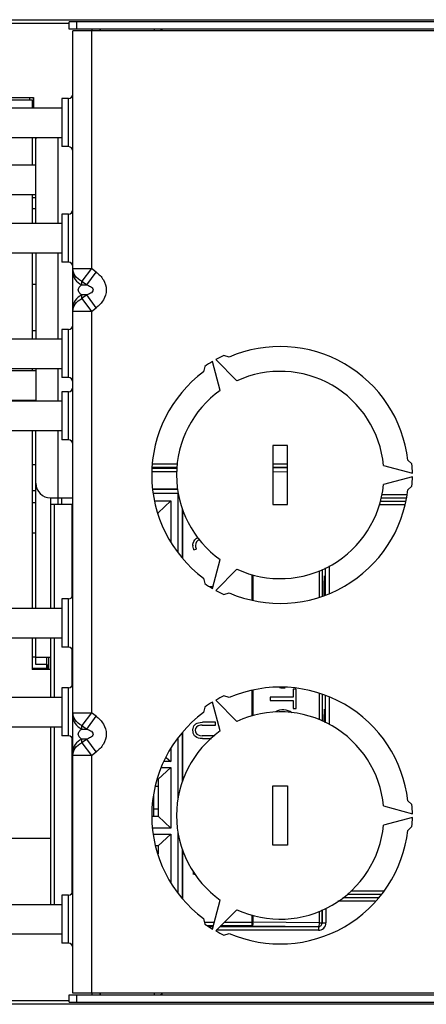
# Model space of a CAD drawing. Units: millimetres. Extents: x 0 to 1189, y 0 to 841.
# Drawn here: x 405 to 433, y 328 to 395 of the extents above; entities that cross this region are included whole.
import ezdxf

# ---------------------------------------------------------------- set-up
doc = ezdxf.new("R2010")
doc.units = ezdxf.units.MM
doc.header["$LTSCALE"] = 65.395
doc.layers.get('0').update_dxf_attribs({"linetype": 'CONTINUOUS'})
doc.layers.add('INTFCLR_20', color=7, linetype='CONTINUOUS')
doc.layers.add('INTFCLR_27', color=7, linetype='CONTINUOUS')

msp = doc.modelspace()

# ---------------------------------------------------------------- linework, layer by layer
at = {"color": 7, "linetype": 'CONTINUOUS'}
for p, q in [((408.6806, 394.0995), (408.6806, 394.5995)), ((471.5306, 394.5995), (408.6806, 394.5995)), ((471.5306, 394.0995), (408.6806, 394.0995)), ((408.9306, 328.9995), (408.9306, 393.9995)), ((437.8306, 393.9995), (408.9306, 393.9995)), ((414.4306, 394.0496), (414.4306, 393.9995)), ((414.9306, 394.0496), (414.9306, 393.9995)), ((406.1806, 389.3167), (356.1806, 389.3167)), ((406.0306, 389.3167), (406.0306, 389.4614)), ((406.1806, 389.3167), (406.1806, 388.7996)), ((408.1806, 389.4246), (408.1806, 386.1746)), ((408.6306, 389.4246), (408.1806, 389.4246)), ((404.4306, 388.7996), (408.1806, 388.7996)), ((404.4306, 386.7996), (408.1806, 386.7996)), ((406.1806, 386.7996), (406.1806, 384.9497)), ((406.4306, 380.9996), (406.4306, 386.7996)), ((408.6306, 386.1746), (408.1806, 386.1746)), ((403.6806, 384.9497), (406.4306, 384.9497)), ((403.6806, 382.9497), (406.4306, 382.9497)), ((406.1806, 382.9497), (406.1806, 380.9996)), ((406.1806, 382.75), (406.4306, 382.75)), ((406.1806, 382), (406.4306, 382)), ((408.1806, 381.6246), (408.1806, 378.3746)), ((408.6306, 381.6246), (408.1806, 381.6246)), ((404.4306, 380.9996), (408.1806, 380.9996)), ((404.4306, 378.9996), (408.1806, 378.9996)), ((406.1806, 378.9996), (406.1806, 373.1996)), ((406.4306, 378.9996), (406.4306, 373.1996)), ((408.6306, 378.3746), (408.1806, 378.3746)), ((406.1806, 373.7667), (406.4306, 373.7667)), ((408.1806, 373.8246), (408.1806, 370.5746)), ((408.6306, 373.8246), (408.1806, 373.8246)), ((404.4306, 373.1996), (408.1806, 373.1996)), ((418.5768, 371.7905), (420.0074, 370.3599)), ((419.488, 371.9622), (419.1334, 372.0764)), ((404.4306, 371.1996), (408.1806, 371.1996)), ((406.1806, 371.1996), (406.1806, 371.0497)), ((406.4306, 371.1996), (406.4306, 368.9996)), ((417.8344, 371.3264), (417.756, 370.9622)), ((418.8839, 369.7113), (418.3603, 371.6655)), ((403.5806, 371.0497), (406.4306, 371.0497)), ((408.6306, 370.5746), (408.1806, 370.5746)), ((408.1806, 369.6246), (408.1806, 366.3746)), ((408.6306, 369.6246), (408.1806, 369.6246)), ((395.6806, 368.9996), (408.1806, 368.9996)), ((403.5806, 369.0497), (406.4306, 369.0497)), ((406.1806, 369.0497), (406.1806, 368.9996)), ((395.6806, 366.9996), (408.1806, 366.9996)), ((406.1806, 366.9996), (406.1806, 354.9996)), ((406.4306, 354.9996), (406.4306, 366.9996)), ((408.6306, 366.3746), (408.1806, 366.3746)), ((423.4306, 365.9995), (422.4306, 365.9995)), ((422.4306, 365.9995), (422.4306, 361.9995)), ((423.4306, 361.9995), (423.4306, 365.9995)), ((406.4306, 364.6917), (406.1806, 364.6917)), ((429.9005, 364.6481), (431.8547, 364.1245)), ((431.824, 364.7495), (431.5478, 364.9995)), ((431.8547, 363.8745), (429.9005, 363.3509)), ((431.5478, 362.9995), (431.824, 363.2495)), ((406.1806, 362.9417), (406.4306, 362.9417)), ((407.4306, 362.4496), (408.9306, 362.4496)), ((408.1806, 361.9997), (408.1806, 362.4497)), ((407.4457, 354.9996), (407.4457, 361.9997)), ((408.8867, 361.9997), (407.4457, 361.9997)), ((422.4306, 361.9995), (423.4306, 361.9995)), ((406.4306, 360.0667), (406.1806, 360.0667)), ((418.3603, 356.3335), (418.8839, 358.2877)), ((420.0074, 357.6391), (418.5768, 356.2085)), ((417.756, 357.0368), (417.8344, 356.6726)), ((419.1334, 355.9226), (419.488, 356.0368)), ((408.1806, 355.6246), (408.1806, 352.3746)), ((408.6306, 355.6246), (408.1806, 355.6246)), ((395.6806, 354.9996), (408.1806, 354.9996)), ((395.6806, 352.9996), (408.1806, 352.9996)), ((406.1806, 352.9996), (406.1806, 350.8667)), ((406.4306, 351.1997), (406.4306, 352.9996)), ((407.4457, 348.9996), (407.4457, 352.9996)), ((408.6306, 352.3746), (408.1806, 352.3746)), ((406.4306, 351.7), (406.1806, 351.7)), ((406.4306, 351.6997), (407.4306, 351.6997)), ((407.1806, 351.1997), (406.4306, 351.1997)), ((407.1806, 350.8667), (407.1806, 351.6997)), ((407.2908, 351.6997), (407.2908, 350.8667)), ((406.1806, 350.95), (407.1806, 350.95)), ((407.4457, 350.8667), (406.1806, 350.8667)), ((408.6306, 349.6246), (408.1806, 349.6246)), ((408.1806, 349.6246), (408.1806, 346.3746)), ((395.6806, 348.9996), (408.1806, 348.9996)), ((418.8839, 346.7113), (418.3603, 348.6655)), ((418.5768, 348.7905), (420.0074, 347.3599)), ((419.488, 348.9622), (419.1334, 349.0764)), ((417.8344, 348.3264), (417.756, 347.9622)), ((395.6806, 346.9996), (408.1806, 346.9996)), ((407.4457, 334.9996), (407.4457, 346.9996)), ((408.6306, 346.3746), (408.1806, 346.3746)), ((422.4306, 342.9995), (423.4306, 342.9995)), ((422.4306, 338.9995), (422.4306, 342.9995)), ((423.4306, 342.9995), (423.4306, 338.9995)), ((431.824, 341.7495), (431.5478, 341.9995)), ((429.9005, 341.6481), (431.8547, 341.1245)), ((431.8547, 340.8745), (429.9005, 340.3509)), ((431.5478, 339.9995), (431.824, 340.2495)), ((407.4457, 339.4497), (353.5306, 339.4497)), ((423.4306, 338.9995), (422.4306, 338.9995)), ((408.6306, 335.6246), (408.1806, 335.6246)), ((408.1806, 335.6246), (408.1806, 332.3746)), ((418.3603, 333.3335), (418.8839, 335.2877)), ((395.6806, 334.9996), (408.1806, 334.9996)), ((420.0074, 334.6391), (418.5768, 333.2085)), ((417.756, 334.0368), (417.8344, 333.6726)), ((395.6806, 332.9996), (408.1806, 332.9996)), ((419.1334, 332.9226), (419.488, 333.0368)), ((408.6306, 332.3746), (408.1806, 332.3746)), ((408.6806, 328.8995), (471.5306, 328.8995)), ((408.6806, 328.3995), (408.6806, 328.8995)), ((437.8306, 328.9995), (408.9306, 328.9995)), ((414.4306, 328.9995), (414.4306, 328.9496)), ((414.9306, 328.9995), (414.9306, 328.9496)), ((408.6806, 328.3995), (471.5306, 328.3995))]:
    msp.add_line(p, q, dxfattribs=at)
at = {"color": 9, "linetype": 'CONTINUOUS'}
for p, q in [((409.1806, 394.5995), (409.1806, 394.0995)), ((410.1806, 393.9995), (410.1806, 377.9467)), ((410.7639, 394.0995), (410.7919, 394.0575)), ((414.8799, 394.0995), (414.9358, 394.0718)), ((408.6306, 386.1746), (408.6306, 389.4244)), ((407.9306, 380.9996), (407.9306, 386.7996)), ((408.6306, 378.3746), (408.6306, 381.6244)), ((407.9306, 373.1996), (407.9306, 378.9996)), ((408.9306, 377.9467), (410.1806, 377.9467)), ((410.1806, 377.9467), (409.5375, 377.0892)), ((410.5095, 377.7), (410.1806, 377.9467)), ((409.5375, 376.8425), (409.5375, 377.0892)), ((409.5375, 377.0892), (409.8664, 376.8425)), ((409.8664, 376.8425), (410.5095, 377.7)), ((409.5375, 376.8425), (409.8664, 376.8425)), ((409.8664, 376.1565), (409.5375, 375.9098)), ((409.5375, 375.9098), (409.5375, 376.1565)), ((409.8664, 376.1565), (409.5375, 376.1565)), ((409.5375, 375.9098), (410.1806, 375.0523)), ((410.5095, 375.299), (409.8664, 376.1565)), ((410.1806, 375.0523), (410.5095, 375.299)), ((410.1806, 375.0523), (408.9306, 375.0523)), ((410.1806, 375.0523), (410.1806, 347.9467)), ((408.6306, 370.5746), (408.6306, 373.8245)), ((407.9306, 368.9996), (407.9306, 371.1996)), ((408.6306, 366.3746), (408.6306, 369.6244)), ((407.9306, 361.9997), (407.9306, 366.9996)), ((407.4306, 362.4496), (407.4306, 354.9996)), ((407.6653, 361.9997), (407.6653, 354.9996)), ((408.8867, 355.7782), (408.8867, 361.9997)), ((408.6306, 352.3746), (408.6306, 355.6244)), ((407.4306, 352.9996), (407.4306, 351.6997)), ((407.6653, 352.9996), (407.6653, 348.9996)), ((408.8867, 349.7782), (408.8867, 352.221)), ((407.1958, 351.1997), (407.1958, 350.8667)), ((408.6306, 346.3746), (408.6306, 349.6244)), ((408.9306, 347.9467), (410.1806, 347.9467)), ((410.1806, 347.9467), (409.5375, 347.0892)), ((410.5095, 347.7), (410.1806, 347.9467)), ((409.8664, 346.8425), (410.5095, 347.7)), ((407.6653, 346.9996), (407.6653, 334.9996)), ((409.5375, 347.0892), (409.8664, 346.8425)), ((409.5375, 346.8425), (409.5375, 347.0892)), ((409.5375, 346.8425), (409.8664, 346.8425)), ((408.8867, 335.7782), (408.8867, 346.221)), ((409.8664, 346.1565), (409.5375, 346.1565)), ((409.5375, 345.9098), (409.5375, 346.1565)), ((409.8664, 346.1565), (409.5375, 345.9098)), ((409.5375, 345.9098), (410.1806, 345.0523)), ((410.5095, 345.299), (409.8664, 346.1565)), ((410.1806, 345.0523), (410.5095, 345.299)), ((410.1806, 345.0523), (408.9306, 345.0523)), ((410.1806, 345.0523), (410.1806, 328.9995)), ((408.6306, 332.3746), (408.6306, 335.6244)), ((409.1806, 328.8995), (409.1806, 328.3995)), ((410.7919, 328.9415), (410.7639, 328.8995)), ((414.9358, 328.9274), (414.8795, 328.8995))]:
    msp.add_line(p, q, dxfattribs=at)
at = {"color": 7, "linetype": 'CONTINUOUS'}
for centre, radius, start, end in [((410.9306, 393.8495), 0.75, 160.488203, 168.227416), ((410.9306, 393.8495), 0.25, 123.697815, 143.062111), ((414.9806, 394.0496), 0.55, 174.771218, 180), ((414.9806, 394.0496), 0.05, 153.642054, 180), ((408.6306, 389.7246), 0.3, 270, 360), ((407.4306, 386.6996), 1, 174.061346, 180), ((408.6306, 385.8746), 0.3, 0, 90), ((408.6306, 381.9246), 0.3, 270, 360), ((408.6306, 378.0746), 0.3, 0, 90), ((408.6306, 374.1246), 0.3, 270, 360), ((422.9306, 363.9995), 8.675, 6.619416, 113.380584), ((422.9306, 363.9995), 8.925, 115.179544, 119.197512), ((422.9306, 363.9995), 8.925, 120.802488, 124.820456), ((408.6306, 370.2746), 0.3, 0, 90), ((422.9306, 363.9995), 8.675, 126.619416, 233.380584), ((422.9306, 363.9995), 7, 5.316797, 114.683203), ((408.6306, 369.9246), 0.3, 270, 360), ((422.9306, 363.9995), 7, 125.316797, 234.683203), ((408.6306, 366.0746), 0.3, 0, 90), ((422.9306, 363.9995), 8.925, 0.802488, 4.820456), ((422.9306, 363.9995), 8.925, 355.179544, 359.197512), ((407.4306, 363.4496), 1, 180, 270), ((422.9306, 363.9995), 7, 245.316797, 354.683203), ((422.9306, 363.9995), 8.675, 246.619416, 353.380584), ((422.9306, 363.9995), 8.925, 235.179544, 239.197512), ((408.6306, 355.9246), 0.3, 270, 360), ((422.9306, 363.9995), 8.925, 240.802488, 244.820456), ((408.6306, 352.0746), 0.3, 0, 90), ((408.6306, 349.9246), 0.3, 270, 360), ((422.9306, 340.9995), 8.675, 6.619416, 113.380584), ((422.9306, 340.9995), 8.925, 120.802488, 124.820456), ((422.9306, 340.9995), 8.925, 115.179544, 119.197512), ((422.9306, 340.9995), 8.675, 126.619416, 233.380584), ((422.9306, 340.9995), 7, 5.316797, 114.683203), ((422.9306, 340.9995), 7, 125.316797, 234.683203), ((408.6306, 346.0746), 0.3, 0, 90), ((422.9306, 340.9995), 8.925, 0.802488, 4.820456), ((422.9306, 340.9995), 8.925, 355.179544, 359.197512), ((422.9306, 340.9995), 8.675, 246.619416, 353.380584), ((422.9306, 340.9995), 7, 245.316797, 354.683203), ((408.6306, 335.9246), 0.3, 270, 360), ((422.9306, 340.9995), 8.925, 235.179544, 239.197512), ((422.9306, 340.9995), 8.925, 240.802488, 244.820456), ((408.6306, 332.0746), 0.3, 0, 90), ((410.9306, 329.1495), 0.75, 191.774908, 199.514714), ((410.9306, 329.1495), 0.25, 216.945651, 236.302185), ((414.9806, 328.9496), 0.55, 180, 185.252684), ((414.9806, 328.9496), 0.05, 180, 206.357946)]:
    msp.add_arc(centre, radius, start, end, dxfattribs=at)
at = {"color": 9, "linetype": 'CONTINUOUS'}
for points, knots in [([(409.5375, 377.0892), (409.3646, 377.1721), (409.0602, 377.4038), (408.9306, 377.7738), (408.9306, 377.9467)], [0, 0, 0, 0, 0.5257802, 1, 1, 1, 1]), ([(408.9306, 377.7), (408.9306, 377.5271), (409.0602, 377.1571), (409.3646, 376.9255), (409.5375, 376.8425)], [0, 0, 0, 0, 0.4742202, 1, 1, 1, 1]), ([(410.5095, 377.7), (410.6987, 377.5581), (411.0376, 377.2111), (411.2564, 376.4995), (411.0376, 375.7879), (410.6987, 375.4409), (410.5095, 375.299)], [0, 0, 0, 0, 0.2507044, 0.4999989, 0.7492932, 1, 1, 1, 1]), ([(409.5375, 376.1565), (409.485, 376.188), (409.3688, 376.2737), (409.2553, 376.4995), (409.3688, 376.7253), (409.4849, 376.811), (409.5375, 376.8425)], [0, 0, 0, 0, 0.2128278, 0.5000268, 0.7871755, 1, 1, 1, 1]), ([(409.8664, 376.8425), (409.9557, 376.8127), (410.0894, 376.7571), (410.2461, 376.6457), (410.3271, 376.4995), (410.2461, 376.3533), (410.0894, 376.2419), (409.9557, 376.1863), (409.8664, 376.1565)], [0, 0, 0, 0, 0.2441924, 0.3696444, 0.5000185, 0.6303653, 0.7558106, 1, 1, 1, 1]), ([(409.5375, 376.1565), (409.3646, 376.0736), (409.0602, 375.8419), (408.9306, 375.4719), (408.9306, 375.299)], [0, 0, 0, 0, 0.5257811, 1, 1, 1, 1]), ([(408.9306, 375.0523), (408.9306, 375.2252), (409.0602, 375.5952), (409.3646, 375.8269), (409.5375, 375.9098)], [0, 0, 0, 0, 0.4742192, 1, 1, 1, 1]), ([(409.5375, 347.0892), (409.3646, 347.1721), (409.0602, 347.4038), (408.9306, 347.7738), (408.9306, 347.9467)], [0, 0, 0, 0, 0.5257802, 1, 1, 1, 1]), ([(408.9306, 347.7), (408.9306, 347.5271), (409.0602, 347.1571), (409.3646, 346.9255), (409.5375, 346.8425)], [0, 0, 0, 0, 0.4742196, 1, 1, 1, 1]), ([(410.5095, 347.7), (410.6987, 347.5581), (411.0376, 347.2111), (411.2564, 346.4995), (411.0376, 345.7879), (410.6987, 345.4409), (410.5095, 345.299)], [0, 0, 0, 0, 0.2507038, 0.4999986, 0.7492927, 1, 1, 1, 1]), ([(409.5375, 346.1565), (409.4849, 346.188), (409.3688, 346.2737), (409.2553, 346.4995), (409.3688, 346.7253), (409.485, 346.811), (409.5375, 346.8425)], [0, 0, 0, 0, 0.2128275, 0.5000275, 0.7871758, 1, 1, 1, 1]), ([(409.8664, 346.8425), (409.9557, 346.8127), (410.0894, 346.7571), (410.2461, 346.6457), (410.3271, 346.4995), (410.2461, 346.3533), (410.0894, 346.2419), (409.9557, 346.1863), (409.8664, 346.1565)], [0, 0, 0, 0, 0.2441932, 0.3696468, 0.5000173, 0.6303641, 0.7558098, 1, 1, 1, 1]), ([(409.5375, 346.1565), (409.3646, 346.0736), (409.0602, 345.8419), (408.9306, 345.4719), (408.9306, 345.299)], [0, 0, 0, 0, 0.5257805, 1, 1, 1, 1]), ([(408.9306, 345.0523), (408.9306, 345.2252), (409.0602, 345.5952), (409.3646, 345.8269), (409.5375, 345.9098)], [0, 0, 0, 0, 0.4742192, 1, 1, 1, 1])]:
    msp.add_open_spline(points, degree=3, knots=knots, dxfattribs=at)
at = {"layer": 'INTFCLR_20', "color": 7, "linetype": 'CONTINUOUS'}
for p, q in [((416.0368, 362.7497), (414.3721, 362.7497)), ((416.0368, 358.7957), (416.0368, 362.7497)), ((414.4471, 362.2497), (415.5368, 362.2497)), ((415.5367, 362.2497), (414.6866, 361.4497)), ((415.5368, 362.2497), (415.5368, 359.4752)), ((414.6866, 361.4497), (414.676, 361.4497)), ((414.6866, 361.4497), (414.6866, 361.4128)), ((416.0368, 342.1124), (416.0368, 346.2033)), ((415.5368, 345.5238), (415.5368, 344.6497)), ((415.5368, 344.6497), (415.0984, 344.6497)), ((415.2389, 344.9299), (415.5367, 344.6497)), ((415.5367, 344.2497), (414.6866, 343.4497)), ((414.8978, 344.2497), (415.5368, 344.2497)), ((415.5368, 344.2497), (415.5368, 340.1497)), ((414.6866, 343.4497), (414.6475, 343.4497)), ((414.6866, 343.4497), (414.6866, 340.9497)), ((414.3865, 342.4043), (414.3864, 340.9497)), ((414.2602, 340.9497), (414.6866, 340.9497)), ((414.6866, 340.9497), (415.5367, 340.1497)), ((415.5368, 340.1497), (414.3348, 340.1497)), ((416.0368, 335.7957), (416.0368, 339.8866)), ((414.3721, 339.7497), (415.5368, 339.7497)), ((415.5367, 339.7497), (414.6866, 338.9497)), ((415.5368, 339.7497), (415.5368, 336.4752)), ((414.6866, 338.9497), (414.5329, 338.9497)), ((414.6866, 338.9497), (414.6866, 338.4128))]:
    msp.add_line(p, q, dxfattribs=at)
at = {"layer": 'INTFCLR_20', "color": 9, "linetype": 'CONTINUOUS'}
for p, q in [((414.6866, 342.9497), (414.5044, 342.9497)), ((414.3865, 341.4497), (414.6866, 341.4497)), ((414.6866, 338.4497), (414.676, 338.4497))]:
    msp.add_line(p, q, dxfattribs=at)
at = {"layer": 'INTFCLR_27', "color": 7, "linetype": 'CONTINUOUS'}
for p, q in [((353.2806, 394.7497), (458.1806, 394.7497)), ((353.2806, 389.4996), (406.2806, 389.4997)), ((406.2423, 389.4614), (353.2806, 389.4735)), ((406.2806, 389.4997), (406.2423, 389.4614)), ((406.2423, 389.468), (406.2423, 388.7996)), ((406.2806, 389.4997), (406.2806, 388.7996)), ((406.4306, 376.8718), (406.1806, 376.8718)), ((414.3437, 363.0544), (416.0208, 363.0544)), ((416.0233, 363.0284), (414.346, 363.0291)), ((406.4306, 362.1282), (406.1806, 362.128)), ((431.3359, 361.9889), (429.627, 361.9889)), ((416.3342, 358.4056), (416.3342, 361.7312)), ((416.3603, 358.3712), (416.3603, 361.642)), ((417.1096, 358.9486), (417.2653, 358.9789)), ((426.2338, 357.8579), (426.2338, 355.9979)), ((425.9828, 355.8829), (425.9828, 357.7328)), ((418.4026, 356.4497), (418.1711, 356.4497)), ((424.0056, 349.5264), (423.8135, 349.5264)), ((423.8135, 349.5264), (423.8135, 348.9941)), ((424.0056, 348.2308), (424.0056, 349.5264)), ((423.8135, 348.9941), (422.2556, 348.9941)), ((422.2556, 348.9941), (422.2556, 348.7656)), ((422.2556, 348.7656), (423.8135, 348.7656)), ((423.8135, 348.7656), (423.8135, 348.2308)), ((425.9828, 347.2662), (425.9828, 349.1028)), ((426.2338, 348.9875), (426.2338, 347.1515)), ((423.8135, 348.2308), (424.0056, 348.2308)), ((418.5606, 347.2997), (417.6771, 347.2997)), ((418.5606, 347.1038), (418.5606, 347.2997)), ((416.3342, 343.2678), (416.3342, 346.5934)), ((416.3603, 343.357), (416.3603, 346.6278)), ((417.6704, 347.1038), (418.5606, 347.1038)), ((418.5112, 346.3894), (417.6704, 346.3894)), ((417.6837, 346.1936), (418.2844, 346.1936)), ((416.3342, 335.4056), (416.3342, 338.7312)), ((416.3603, 335.3712), (416.3603, 338.642)), ((417.0606, 337.1908), (417.0606, 337.0431)), ((417.2103, 337.0007), (417.0606, 337.0431)), ((427.162, 335.4581), (429.5874, 335.4581)), ((458.1675, 328.2497), (353.2806, 328.2497))]:
    msp.add_line(p, q, dxfattribs=at)
at = {"layer": 'INTFCLR_27', "color": 9, "linetype": 'CONTINUOUS'}
for p, q in [((408.6806, 394.4997), (353.2806, 394.4997)), ((414.2983, 364.4581), (415.9744, 364.4581)), ((415.9786, 364.5024), (414.3025, 364.5024)), ((414.3257, 364.7522), (416.0025, 364.7522)), ((422.4306, 364.7522), (423.4306, 364.7522)), ((423.4306, 364.5024), (422.4306, 364.5024)), ((423.4306, 364.4804), (422.4306, 364.4711)), ((415.9505, 364.2082), (414.2751, 364.2082)), ((422.4306, 364.2207), (423.4306, 364.23)), ((431.4307, 362.4413), (429.7299, 362.4413)), ((429.7768, 362.6911), (431.4831, 362.6911)), ((429.6922, 362.2399), (431.3885, 362.2399)), ((421.0279, 355.5549), (421.0279, 357.2687)), ((421.0925, 357.2545), (421.0925, 355.5416)), ((425.5765, 355.769), (425.5765, 357.5304)), ((425.7621, 357.6228), (425.7621, 355.821)), ((421.0279, 347.7151), (421.0279, 349.4631)), ((421.0925, 349.4717), (421.0925, 347.7376)), ((425.5765, 347.4517), (425.5765, 349.2415)), ((425.7621, 349.1951), (425.7621, 347.367)), ((427.7054, 335.9094), (429.9207, 335.9094)), ((429.3458, 335.2083), (426.8111, 335.2083)), ((429.7561, 335.6595), (427.4449, 335.6595)), ((425.5765, 333.7494), (425.5765, 334.5473)), ((425.7621, 334.632), (425.7621, 333.7481)), ((425.7646, 333.7481), (425.7646, 334.6332)), ((426.0145, 334.7473), (426.0145, 333.7468)), ((421.0279, 333.5412), (421.0279, 334.2839)), ((421.0925, 334.2614), (421.0925, 333.7911)), ((417.8089, 333.7911), (418.4829, 333.7911)), ((418.4159, 333.5412), (418.029, 333.5412)), ((418.0977, 333.497), (418.4041, 333.497)), ((425.5148, 333.2471), (418.6154, 333.2471)), ((418.8653, 333.497), (425.5135, 333.497)), ((421.0279, 333.5412), (418.9095, 333.5412)), ((419.1594, 333.7911), (421.0925, 333.7911)), ((421.0279, 333.5412), (425.5135, 333.4995)), ((425.5765, 333.7494), (421.0925, 333.7911)), ((425.5135, 333.4995), (425.5135, 333.497)), ((425.5765, 333.7494), (425.7621, 333.7494)), ((425.7646, 333.7481), (425.7621, 333.7481)), ((425.7646, 333.7468), (426.0145, 333.7468)), ((353.2806, 328.4997), (408.6806, 328.4997))]:
    msp.add_line(p, q, dxfattribs=at)
at = {"layer": 'INTFCLR_27', "color": 7, "linetype": 'CONTINUOUS'}
for centre, radius, start, end in [((417.9239, 359.2654), 0.8856, 179.993314, 182.817422), ((417.7948, 359.2341), 0.5918, 180.054156, 189.198417)]:
    msp.add_arc(centre, radius, start, end, dxfattribs=at)
at = {"layer": 'INTFCLR_27', "color": 9, "linetype": 'CONTINUOUS'}
for centre, radius, start, end in [((420.1465, 333.7989), 0.9457, 355.849342, 359.527728), ((425.5119, 333.7497), 0.2501, 270.139623, 359.93331), ((425.5153, 333.7463), 0.2493, 269.797478, 0.202754), ((425.5149, 333.7468), 0.4996, 269.98945, 0.011008)]:
    msp.add_arc(centre, radius, start, end, dxfattribs=at)
at = {"layer": 'INTFCLR_27', "color": 7, "linetype": 'CONTINUOUS'}
for centre, major_axis, ratio, start_param, end_param in [((423.1306, 350.4183), (0.9036, 0), 0.8837993, -1.8504183, -1.4174735), ((423.1306, 347.3376), (0.9035, 0), 0.8824065, 0.8594545, 2.1764279)]:
    msp.add_ellipse(centre, major_axis=major_axis, ratio=ratio, start_param=start_param, end_param=end_param, dxfattribs=at)
for points in [[(417.0512, 359.3901), (417.0877, 359.5604), (417.2013, 359.6993), (417.3852, 359.78)], [(417.0383, 359.2655), (417.0383, 359.3086), (417.0427, 359.3502), (417.0512, 359.3901)], [(417.071, 359.0358), (417.0552, 359.086), (417.043, 359.1495), (417.0394, 359.2219)], [(417.4937, 359.6417), (417.3103, 359.5712), (417.203, 359.4301), (417.203, 359.2335)], [(417.2106, 359.1395), (417.2182, 359.0925), (417.2312, 359.0484), (417.2481, 359.0116)], [(417.1096, 358.9486), (417.0961, 358.9695), (417.0826, 358.9991), (417.071, 359.0358)], [(417.2481, 359.0116), (417.2535, 358.9999), (417.2592, 358.989), (417.2653, 358.9789)], [(417.0468, 346.8862), (417.091, 347.129), (417.2757, 347.2997), (417.6771, 347.2997)], [(417.0361, 346.7611), (417.0361, 346.8045), (417.0396, 346.8463), (417.0468, 346.8862)], [(417.5306, 346.2036), (417.1812, 346.2526), (417.0361, 346.4749), (417.0361, 346.7611)], [(417.5491, 347.0964), (417.3017, 347.0639), (417.1941, 346.9285), (417.1941, 346.7544)], [(417.1941, 346.7544), (417.1941, 346.6888), (417.2072, 346.6299), (417.2342, 346.5795)], [(417.2342, 346.5795), (417.2978, 346.4607), (417.4391, 346.3894), (417.6704, 346.3894)], [(417.6704, 347.1038), (417.6267, 347.1038), (417.5863, 347.1013), (417.5491, 347.0964)], [(417.6837, 346.1936), (417.6288, 346.1936), (417.5778, 346.197), (417.5306, 346.2036)]]:
    msp.add_open_spline(points, degree=3, dxfattribs=at)
for points, knots in [([(425.9206, 357.1794), (425.9118, 357.1795), (425.9113, 357.1292), (425.8979, 357.0722), (425.8933, 356.9448), (425.8848, 356.7883), (425.8791, 356.5901), (425.8721, 356.2753), (425.8698, 356.026), (425.8692, 355.8532)], [0, 0, 0, 0, 0.0198082, 0.0755195, 0.1658272, 0.2879533, 0.4376644, 0.6101182, 1, 1, 1, 1]), ([(425.9718, 355.8822), (425.9711, 356.0516), (425.9687, 356.2959), (425.9617, 356.6041), (425.956, 356.7975), (425.9476, 356.9504), (425.9429, 357.0743), (425.9297, 357.1306), (425.9292, 357.1792), (425.9206, 357.1794)], [0, 0, 0, 0, 0.3909152, 0.5632332, 0.7126282, 0.8344012, 0.9244329, 0.9800545, 1, 1, 1, 1]), ([(425.9206, 348.1794), (425.9151, 348.1795), (425.9117, 348.15), (425.9039, 348.1143), (425.8985, 348.0369), (425.8888, 347.891), (425.8803, 347.6474), (425.8756, 347.4398), (425.8737, 347.3227)], [0, 0, 0, 0, 0.0191322, 0.0713844, 0.1566078, 0.2732888, 0.5912714, 1, 1, 1, 1]), ([(425.9681, 347.2774), (425.9663, 347.4001), (425.9617, 347.6181), (425.9533, 347.874), (425.9432, 348.0281), (425.9379, 348.1099), (425.9294, 348.1481), (425.9264, 348.1793), (425.9206, 348.1794)], [0, 0, 0, 0, 0.4067164, 0.724927, 0.8421208, 0.9278924, 0.9806138, 1, 1, 1, 1])]:
    msp.add_open_spline(points, degree=3, knots=knots, dxfattribs=at)
at = {"layer": 'INTFCLR_27', "color": 9, "linetype": 'CONTINUOUS'}
for points, knots in [([(421.0898, 333.7304), (421.0865, 333.6853), (421.0781, 333.6273), (421.0502, 333.5442), (421.0279, 333.5412)], [0, 0, 0, 0, 0.6678654, 1, 1, 1, 1]), ([(425.5122, 333.4996), (425.5414, 333.5034), (425.5676, 333.6181), (425.576, 333.6911), (425.5765, 333.7494)], [0, 0, 0, 0, 0.3356782, 1, 1, 1, 1]), ([(425.5145, 333.497), (425.5148, 333.4898), (425.5135, 333.4065), (425.5148, 333.3233), (425.5148, 333.2471)], [0, 0, 0, 0, 0.0860876, 1, 1, 1, 1])]:
    msp.add_open_spline(points, degree=3, knots=knots, dxfattribs=at)

doc.saveas('drawing.dxf')
